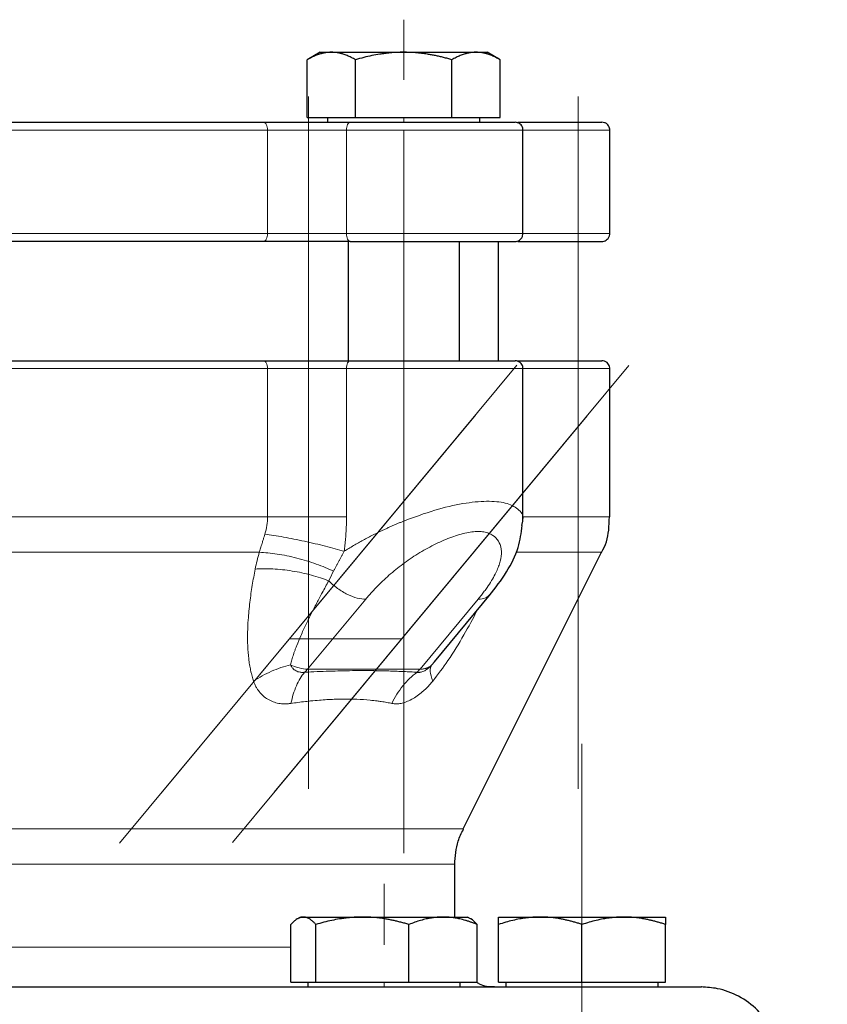
# Model space of a CAD drawing. Units: millimetres. Extents: x 0 to 420, y 0 to 297.
# Drawn here: x 87 to 94, y 264 to 272 of the extents above; entities that cross this region are included whole.
import ezdxf

# ---------------------------------------------------------------- set-up
doc = ezdxf.new("R2010")
doc.units = ezdxf.units.MM
doc.linetypes.add('CENTERX2', pattern=[20.32, 12.7, -2.54, 2.54, -2.54])
doc.styles.add('SLDTEXTSTYLE0', font='TXT', dxfattribs={"width": 0.605})
doc.dimstyles.new('SLDDIMSTYLE0', dxfattribs={"dimtxt": 3.5, "dimasz": 3.5, "dimexe": 0, "dimexo": 0.0625, "dimgap": 0.875, "dimtad": 1, "dimlfac": 15, "dimrnd": 1e-09, "dimzin": 12, "dimdsep": 46, "dimtxsty": 'SLDTEXTSTYLE0', "dimsah": 1, "dimcen": 0.09, "dimadec": 0, "dimazin": 3, "dimtfac": 1, "dimtdec": 3, "dimtofl": 0, "dimtmove": 0, "dimatfit": 3, "dimfxl": 0, "dimfrac": 2, "dimtolj": 1, "dimtzin": 12, "dimarcsym": 0})

# ---------------------------------------------------------------- blocks, each defined once
blk = doc.blocks.new('_D')
at = {"color": 7, "linetype": 'Continuous', "lineweight": 0}
for p, q in [((80.5988, 271.1671), (56.4675, 271.1671)), ((57.4675, 271.1671), (57.4675, 177.2338)), ((110.4288, 177.2338), (56.4675, 177.2338))]:
    blk.add_line(p, q, dxfattribs=at)
at = {"color": 7, "linetype": 'Continuous', "lineweight": 18}
for points in [[(57.4675, 271.1671), (56.929, 267.6671), (58.0059, 267.6671)], [(57.4675, 177.2338), (58.0059, 180.7338), (56.929, 180.7338)]]:
    blk.add_solid(points, dxfattribs=at)
at = {"color": 7, "linetype": 'Continuous', "lineweight": 18, "insert": (52.9557, 218.8532), "char_height": 3.5, "attachment_point": 1, "rotation": 90, "style": 'SLDTEXTSTYLE0'}
blk.add_mtext('1409', dxfattribs=at)

msp = doc.modelspace()

# ---------------------------------------------------------------- linework, layer by layer
at = {"color": 7, "linetype": 'CENTERX2', "lineweight": 18}
for p, q in [((90.0427, 271.58945), (90.0427, 272.09373)), ((90.0427, 271.58945), (90.0427, 272.09373)), ((90.0427, 271.58945), (90.0427, 272.09373)), ((90.0427, 271.58945), (90.0427, 272.09373)), ((90.0427, 271.58945), (90.0427, 272.09373)), ((90.0427, 271.58945), (90.0427, 272.09373)), ((90.0427, 271.58945), (90.0427, 272.09373)), ((90.0427, 271.58945), (90.0427, 272.09373)), ((90.0427, 271.59018), (90.0427, 272.09226)), ((90.0427, 271.59018), (90.0427, 272.09226)), ((90.0427, 271.59018), (90.0427, 272.09226)), ((90.0427, 271.59018), (90.0427, 272.09226)), ((89.24337, 271.44952), (89.24337, 266.60228)), ((91.50518, 271.44952), (91.50518, 266.60228)), ((90.0427, 271.27377), (90.0427, 271.23377)), ((90.0427, 271.27377), (90.0427, 271.23377)), ((89.24337, 270.30044), (89.24337, 271.1671)), ((89.24337, 271.1671), (89.24337, 270.30044)), ((90.0427, 270.30044), (90.0427, 271.1671)), ((90.0427, 270.30044), (90.0427, 271.1671)), ((91.50518, 271.1671), (91.50518, 270.30044)), ((91.50518, 270.30044), (91.50518, 271.1671)), ((90.0427, 265.10212), (90.0427, 270.67237)), ((90.0427, 265.10212), (90.0427, 270.67237)), ((89.24337, 265.64207), (89.24337, 270.48931)), ((91.50518, 265.64207), (91.50518, 270.48931)), ((90.0427, 270.23377), (90.0427, 269.23377)), ((90.0427, 270.23377), (90.0427, 269.23377)), ((90.99161, 269.19656), (88.00877, 265.60645)), ((91.93132, 269.19283), (88.95777, 265.6139)), ((87.66069, 265.18752), (90.64334, 268.77739)), ((88.6066, 265.19124), (91.57996, 268.76994)), ((90.02669, 266.90044), (89.08388, 266.90044)), ((89.08388, 266.90044), (90.02669, 266.90044)), ((91.53743, 266.02044), (91.53743, 261.98044)), ((91.53743, 265.13296), (91.53743, 260.27539)), ((89.8777, 264.33386), (89.8777, 264.84489)), ((89.8777, 264.33386), (89.8777, 264.84489)), ((89.8777, 264.33386), (89.8777, 264.84489)), ((89.8777, 264.33386), (89.8777, 264.84489)), ((89.8777, 264.33522), (89.8777, 264.84219)), ((89.8777, 264.33522), (89.8777, 264.84219)), ((89.8777, 264.33522), (89.8777, 264.84219)), ((89.8777, 264.33522), (89.8777, 264.84219)), ((89.8777, 264.33522), (89.8777, 264.84219)), ((89.8777, 264.33522), (89.8777, 264.84219)), ((89.8777, 264.33522), (89.8777, 264.84219)), ((89.8777, 264.33522), (89.8777, 264.84219)), ((91.53743, 264.33611), (91.53743, 264.84039)), ((91.53743, 264.33611), (91.53743, 264.84039)), ((91.53743, 264.33611), (91.53743, 264.84039)), ((91.53743, 264.33611), (91.53743, 264.84039)), ((91.53743, 264.33685), (91.53743, 264.83893)), ((91.53743, 264.33685), (91.53743, 264.83893)), ((89.8777, 264.02044), (89.8777, 263.98044)), ((89.8777, 264.02044), (89.8777, 263.98044))]:
    msp.add_line(p, q, dxfattribs=at)
at = {"color": 7, "linetype": 'Continuous', "lineweight": 25}
for p, q in [((89.3427, 271.82044), (89.2339, 271.75763)), ((89.3427, 271.82044), (89.43648, 271.82044)), ((89.43648, 271.82044), (90.0427, 271.82044)), ((90.0427, 271.82044), (90.64892, 271.82044)), ((90.64892, 271.82044), (90.7427, 271.82044)), ((90.85149, 271.75763), (90.7427, 271.82044)), ((89.23441, 271.27377), (89.23441, 271.75792)), ((89.63855, 271.27377), (89.63855, 271.75792)), ((90.44684, 271.27377), (90.44684, 271.75792)), ((90.85099, 271.27377), (90.85099, 271.75792)), ((89.23441, 271.27377), (89.63855, 271.27377)), ((89.40436, 271.27377), (89.40436, 271.23343)), ((89.63855, 271.27377), (90.44684, 271.27377)), ((90.44684, 271.27377), (90.85099, 271.27377)), ((90.68103, 271.23343), (90.68103, 271.27377)), ((91.0427, 270.30044), (91.0427, 271.16711)), ((91.77077, 270.30044), (91.77077, 271.16711)), ((89.57603, 270.23377), (89.57603, 269.23344)), ((90.50936, 269.23344), (90.50936, 270.23377)), ((90.83743, 269.23344), (90.83743, 270.23377)), ((91.0427, 267.88675), (91.0427, 269.1671)), ((91.77077, 267.92448), (91.77077, 269.1671)), ((91.03844, 267.88675), (91.03061, 267.85198)), ((90.54115, 265.30787), (91.70038, 267.62634)), ((90.30011, 266.70793), (90.77049, 267.27407)), ((90.27914, 266.68297), (90.29958, 266.70835)), ((90.47076, 264.5671), (90.47076, 265.00972)), ((89.17771, 264.5671), (89.15265, 264.55264)), ((89.17771, 264.5671), (89.20156, 264.5671)), ((89.20156, 264.5671), (89.69653, 264.5671)), ((89.69653, 264.5671), (90.37268, 264.5671)), ((90.37268, 264.5671), (90.5777, 264.5671)), ((90.60275, 264.55264), (90.5777, 264.5671)), ((90.83743, 264.5671), (91.18743, 264.5671)), ((91.18743, 264.5671), (91.88743, 264.5671)), ((91.88743, 264.5671), (92.23743, 264.5671)), ((89.09696, 264.02044), (89.09696, 264.50458)), ((89.30616, 264.02044), (89.30616, 264.50458)), ((90.08691, 264.02044), (90.08691, 264.50458)), ((90.65845, 264.02044), (90.65845, 264.50458)), ((90.83743, 264.02044), (90.83743, 264.50458)), ((91.53743, 264.02044), (91.53743, 264.50458)), ((92.23743, 264.02044), (92.23743, 264.50458)), ((89.09696, 264.02044), (89.30616, 264.02044)), ((89.23937, 264.02044), (89.23937, 263.98011)), ((89.30616, 264.02044), (90.08691, 264.02044)), ((90.08691, 264.02044), (90.65845, 264.02044)), ((90.51604, 263.98011), (90.51604, 264.02044)), ((90.83743, 264.02044), (91.53743, 264.02044)), ((90.8991, 264.02044), (90.8991, 263.98011)), ((91.53743, 264.02044), (92.23743, 264.02044)), ((92.17577, 263.98011), (92.17577, 264.02044))]:
    msp.add_line(p, q, dxfattribs=at)
at = {"color": 8, "linetype": 'Continuous', "lineweight": 18}
for p, q in [((82.84056, 271.16711), (88.90098, 271.16711)), ((88.90098, 271.16711), (88.90098, 270.30044)), ((88.90098, 271.16711), (89.5631, 271.16711)), ((89.5631, 271.16711), (91.0427, 271.16711)), ((89.5631, 270.30044), (89.5631, 271.16711)), ((91.0427, 271.16711), (91.77077, 271.16711)), ((82.84056, 270.30044), (88.90098, 270.30044)), ((88.90098, 270.30044), (89.5631, 270.30044)), ((89.5631, 270.30044), (91.0427, 270.30044)), ((91.0427, 270.30044), (91.77077, 270.30044)), ((82.84056, 269.1671), (88.90098, 269.1671)), ((88.90098, 269.1671), (88.90098, 267.92448)), ((88.90098, 269.1671), (89.5631, 269.1671)), ((89.5631, 267.92448), (89.5631, 269.1671)), ((89.5631, 269.1671), (91.0427, 269.1671)), ((91.0427, 269.1671), (91.77077, 269.1671)), ((82.84056, 267.92448), (88.90098, 267.92448)), ((91.0427, 267.92448), (91.77077, 267.92448)), ((82.90959, 267.62634), (88.83194, 267.62634)), ((90.99022, 267.62634), (91.70038, 267.62634)), ((89.72405, 267.23324), (89.2351, 266.64659)), ((90.17945, 266.64659), (90.66686, 267.23324)), ((89.2351, 266.64659), (89.23664, 266.64659)), ((89.23664, 266.64659), (90.17945, 266.64659)), ((81.20038, 265.30787), (90.54115, 265.30787)), ((90.47076, 265.00972), (81.27076, 265.00972)), ((86.67906, 264.31377), (89.09696, 264.31377))]:
    msp.add_line(p, q, dxfattribs=at)
at = {"color": 8, "linetype": 'Continuous', "lineweight": 18, "flags": 128}
for points in [[(88.86674, 271.23377), (88.87342, 271.23249), (88.87984, 271.2287), (88.88576, 271.22254), (88.89095, 271.21424), (88.89521, 271.20414), (88.89837, 271.19262), (88.90032, 271.18011), (88.90098, 271.16711)], [(89.5631, 271.16711), (89.56372, 271.18011), (89.56554, 271.19262), (89.56849, 271.20414), (89.57247, 271.21424), (89.57731, 271.22254), (89.58284, 271.2287), (89.58884, 271.23249), (89.59508, 271.23377)], [(88.90098, 270.30044), (88.90032, 270.28743), (88.89837, 270.27493), (88.89521, 270.2634), (88.89095, 270.2533), (88.88576, 270.24501), (88.87984, 270.23885), (88.87342, 270.23505), (88.86674, 270.23377)], [(89.59508, 270.23377), (89.58884, 270.23505), (89.58284, 270.23885), (89.57731, 270.24501), (89.57247, 270.2533), (89.56849, 270.2634), (89.56554, 270.27493), (89.56372, 270.28743), (89.5631, 270.30044)], [(88.86674, 269.23377), (88.87342, 269.23249), (88.87984, 269.22869), (88.88576, 269.22253), (88.89095, 269.21424), (88.89521, 269.20414), (88.89837, 269.19262), (88.90032, 269.18011), (88.90098, 269.1671)], [(89.5631, 269.1671), (89.56372, 269.18011), (89.56554, 269.19262), (89.56849, 269.20414), (89.57247, 269.21424), (89.57731, 269.22253), (89.58284, 269.22869), (89.58884, 269.23249), (89.59507, 269.23377)]]:
    msp.add_lwpolyline(points, dxfattribs=at)
at = {"color": 8, "linetype": 'Continuous', "lineweight": 18}
for centre, radius, start, end in [((89.0345, 266.81399), 0.26246, 312.511868, 320.370668), ((89.9769, 266.81438), 0.26302, 312.520344, 320.362193)]:
    msp.add_arc(centre, radius, start, end, dxfattribs=at)
at = {"color": 7, "linetype": 'Continuous', "lineweight": 25}
for points, knots in [([(89.43648, 271.82044), (89.43174, 271.82038), (89.42229, 271.82025), (89.40815, 271.81924), (89.39404, 271.81761), (89.37991, 271.81532), (89.36571, 271.81238), (89.35142, 271.80878), (89.33059, 271.80265), (89.30315, 271.7926), (89.26888, 271.77708), (89.24602, 271.76438), (89.23441, 271.75792)], [0, 0, 0, 0, 0.0693406, 0.1383187, 0.2071901, 0.2762074, 0.3456169, 0.4156572, 0.4865574, 0.6532667, 0.8237717, 1, 1, 1, 1]), ([(89.63855, 271.75792), (89.6327, 271.76123), (89.6211, 271.76781), (89.60374, 271.77679), (89.58659, 271.78498), (89.56959, 271.79234), (89.55269, 271.79889), (89.53311, 271.80553), (89.51094, 271.81175), (89.48611, 271.81675), (89.4613, 271.81987), (89.44476, 271.82025), (89.43648, 271.82044)], [0, 0, 0, 0, 0.0889856, 0.1763264, 0.262231, 0.3469298, 0.4306753, 0.5137409, 0.6371591, 0.7584774, 0.8789763, 1, 1, 1, 1]), ([(90.0427, 271.82044), (90.03321, 271.82038), (90.0143, 271.82025), (89.98598, 271.81924), (89.95773, 271.81761), (89.92947, 271.81532), (89.90111, 271.81238), (89.87256, 271.80878), (89.83093, 271.80265), (89.776, 271.7926), (89.70748, 271.77709), (89.66178, 271.76438), (89.63855, 271.75792)], [0, 0, 0, 0, 0.0693329, 0.1383039, 0.2071691, 0.2761808, 0.3455853, 0.4156213, 0.4865176, 0.6532432, 0.8237614, 1, 1, 1, 1]), ([(90.44684, 271.75792), (90.43513, 271.76123), (90.41193, 271.76781), (90.3772, 271.77679), (90.34288, 271.78498), (90.30887, 271.79235), (90.27509, 271.79889), (90.23595, 271.80553), (90.19154, 271.81175), (90.14183, 271.81675), (90.09228, 271.81987), (90.05925, 271.82025), (90.0427, 271.82044)], [0, 0, 0, 0, 0.0889878, 0.1763318, 0.2622406, 0.3469448, 0.4306967, 0.5137698, 0.6371848, 0.7584974, 0.8789878, 1, 1, 1, 1]), ([(90.64891, 271.82044), (90.64417, 271.82038), (90.6347, 271.82025), (90.62052, 271.81924), (90.60638, 271.81761), (90.59224, 271.81532), (90.57808, 271.81238), (90.56382, 271.80878), (90.54302, 271.80265), (90.51553, 271.7926), (90.48129, 271.77708), (90.45845, 271.76438), (90.44684, 271.75792)], [0, 0, 0, 0, 0.0693406, 0.1383187, 0.2071901, 0.2762074, 0.3456169, 0.4156572, 0.4865574, 0.6532667, 0.8237717, 1, 1, 1, 1]), ([(90.85099, 271.75792), (90.84513, 271.76123), (90.83353, 271.76781), (90.81615, 271.77679), (90.79899, 271.78498), (90.78199, 271.79234), (90.7651, 271.79889), (90.74555, 271.80553), (90.72331, 271.81175), (90.69843, 271.81675), (90.67368, 271.81987), (90.65718, 271.82025), (90.64891, 271.82044)], [0, 0, 0, 0, 0.0889856, 0.1763264, 0.262231, 0.3469298, 0.4306753, 0.5137409, 0.6371591, 0.7584774, 0.8789763, 1, 1, 1, 1]), ([(82.87479, 271.23377), (82.89215, 271.23377), (82.92685, 271.23377), (82.9793, 271.23377), (83.032, 271.23377), (83.085, 271.23377), (83.13828, 271.23377), (83.19185, 271.23377), (83.2457, 271.23377), (83.29984, 271.23377), (83.35427, 271.23377), (83.40898, 271.23377), (83.46398, 271.23377), (83.51926, 271.23377), (83.67651, 271.23377), (83.93988, 271.23377), (84.31542, 271.23377), (84.69802, 271.23377), (85.08596, 271.23377), (85.47747, 271.23377), (85.87075, 271.23377), (86.26405, 271.23377), (86.65555, 271.23377), (87.0435, 271.23377), (87.42609, 271.23377), (87.80164, 271.23377), (88.08114, 271.23377), (88.26975, 271.23377), (88.37175, 271.23377), (88.47276, 271.23377), (88.57279, 271.23377), (88.67182, 271.23377), (88.76994, 271.23377), (88.83446, 271.23377), (88.86674, 271.23377)], [0, 0, 0, 0, 0.0096277, 0.0192499, 0.0288674, 0.0384813, 0.0480928, 0.0577027, 0.0673122, 0.0769222, 0.0865339, 0.0961482, 0.1057663, 0.115389, 0.1250175, 0.1875121, 0.2500119, 0.3125063, 0.3750063, 0.4375006, 0.5000007, 0.562495, 0.6249951, 0.6874893, 0.7499895, 0.8124837, 0.8749838, 0.8928592, 0.9107182, 0.9285674, 0.9464136, 0.9642633, 0.9821232, 1, 1, 1, 1]), ([(88.86674, 271.23377), (88.87285, 271.23377), (88.88505, 271.23377), (88.90371, 271.23377), (88.92259, 271.23377), (88.94173, 271.23377), (88.96111, 271.23377), (88.98073, 271.23377), (89.0006, 271.23377), (89.02072, 271.23377), (89.06464, 271.23377), (89.13381, 271.23377), (89.22896, 271.23377), (89.32436, 271.23377), (89.39964, 271.23377), (89.45481, 271.23377), (89.49102, 271.23377), (89.52649, 271.23377), (89.56131, 271.23377), (89.5838, 271.23377), (89.59507, 271.23377)], [0, 0, 0, 0, 0.0278914, 0.0557027, 0.0834569, 0.1111773, 0.1388872, 0.16661, 0.194369, 0.2221874, 0.2500884, 0.3750247, 0.5000095, 0.6249458, 0.7499306, 0.8000727, 0.8500148, 0.8998926, 0.9498425, 1, 1, 1, 1]), ([(89.59508, 271.23377), (89.64006, 271.23377), (89.73003, 271.23377), (89.87613, 271.23377), (90.0257, 271.23377), (90.17592, 271.23377), (90.32266, 271.23377), (90.46219, 271.23377), (90.59091, 271.23377), (90.70551, 271.23377), (90.803, 271.23377), (90.88102, 271.23377), (90.93698, 271.23377), (90.97162, 271.23377), (90.97445, 271.23377), (90.97587, 271.23377)], [0, 0, 0, 0, 0.0769234, 0.1538457, 0.2307691, 0.3076915, 0.3846143, 0.4615384, 0.5384621, 0.6153853, 0.6923082, 0.7692306, 0.8461536, 0.9230769, 1, 1, 1, 1]), ([(91.04266, 271.16501), (91.04235, 271.17126), (91.04169, 271.18427), (91.03345, 271.20293), (91.01912, 271.21959), (90.99911, 271.2315), (90.98352, 271.23303), (90.97603, 271.23377)], [0, 0, 0, 0, 0.1754605, 0.3652688, 0.5619909, 0.7895738, 1, 1, 1, 1]), ([(90.99921, 271.23377), (91.04206, 271.23377), (91.16989, 271.23377), (91.33702, 271.23377), (91.50133, 271.23377), (91.61717, 271.23377), (91.69052, 271.23377), (91.69957, 271.23377), (91.7041, 271.23377)], [0, 0, 0, 0, 0.09162667, 0.27335368, 0.4549961, 0.63662793, 0.81835732, 1, 1, 1, 1]), ([(91.77073, 271.16501), (91.77042, 271.17126), (91.76976, 271.18427), (91.76152, 271.20293), (91.74719, 271.21959), (91.72718, 271.2315), (91.71159, 271.23303), (91.7041, 271.23377)], [0, 0, 0, 0, 0.1754605, 0.3652688, 0.5619909, 0.7895738, 1, 1, 1, 1]), ([(90.97603, 270.23377), (90.98234, 270.23429), (90.99544, 270.23538), (91.01392, 270.24433), (91.03004, 270.25928), (91.04115, 270.27959), (91.04217, 270.2951), (91.04266, 270.30253)], [0, 0, 0, 0, 0.1774012, 0.3684996, 0.5654222, 0.7918404, 1, 1, 1, 1]), ([(91.7041, 270.23377), (91.71041, 270.23429), (91.72351, 270.23538), (91.74199, 270.24433), (91.75811, 270.25928), (91.76922, 270.27959), (91.77024, 270.2951), (91.77073, 270.30253)], [0, 0, 0, 0, 0.1774012, 0.3684996, 0.5654222, 0.7918404, 1, 1, 1, 1]), ([(88.86674, 270.23377), (87.9614, 270.23377), (86.9259, 270.23377), (84.81563, 270.23377), (83.78014, 270.23377), (82.87479, 270.23377)], [0, 0, 0, 0, 0.5, 0.5, 1, 1, 1, 1]), ([(89.59508, 270.23377), (89.64006, 270.23377), (89.73003, 270.23377), (89.87613, 270.23377), (90.0257, 270.23377), (90.17592, 270.23377), (90.32266, 270.23377), (90.46219, 270.23377), (90.59091, 270.23377), (90.70552, 270.23377), (90.803, 270.23377), (90.88104, 270.23377), (90.93689, 270.23377), (90.97063, 270.23377), (90.97348, 270.23377), (90.97483, 270.23377)], [0, 0, 0, 0, 0.0775945, 0.1551879, 0.2327825, 0.310376, 0.3879699, 0.4655652, 0.5431599, 0.6207543, 0.6983483, 0.7759418, 0.8535359, 0.9311304, 1, 1, 1, 1]), ([(90.99921, 270.23377), (91.04206, 270.23377), (91.1699, 270.23377), (91.33702, 270.23377), (91.50134, 270.23377), (91.61717, 270.23377), (91.69052, 270.23377), (91.69957, 270.23377), (91.7041, 270.23377)], [0, 0, 0, 0, 0.0916321, 0.2733642, 0.4549963, 0.6366388, 0.8183678, 1, 1, 1, 1]), ([(82.87479, 269.23377), (82.89215, 269.23377), (82.92685, 269.23377), (82.9793, 269.23377), (83.032, 269.23377), (83.085, 269.23377), (83.13828, 269.23377), (83.19185, 269.23377), (83.2457, 269.23377), (83.29984, 269.23377), (83.35427, 269.23377), (83.40898, 269.23377), (83.46398, 269.23377), (83.51926, 269.23377), (83.67651, 269.23377), (83.93988, 269.23377), (84.31542, 269.23377), (84.69802, 269.23377), (85.08596, 269.23377), (85.47747, 269.23377), (85.87075, 269.23377), (86.26405, 269.23377), (86.65555, 269.23377), (87.0435, 269.23377), (87.42609, 269.23377), (87.80164, 269.23377), (88.08114, 269.23377), (88.26975, 269.23377), (88.37175, 269.23377), (88.47276, 269.23377), (88.57279, 269.23377), (88.67182, 269.23377), (88.76994, 269.23377), (88.83446, 269.23377), (88.86674, 269.23377)], [0, 0, 0, 0, 0.0096277, 0.0192498, 0.0288673, 0.0384812, 0.0480926, 0.0577026, 0.067312, 0.0769221, 0.0865338, 0.0961481, 0.1057662, 0.115389, 0.1250175, 0.1875119, 0.2500119, 0.3125063, 0.3750063, 0.4375006, 0.5000007, 0.562495, 0.6249951, 0.6874895, 0.7499895, 0.8124839, 0.8749838, 0.8928592, 0.9107182, 0.9285674, 0.9464136, 0.9642633, 0.9821232, 1, 1, 1, 1]), ([(88.86674, 269.23377), (88.87285, 269.23377), (88.88505, 269.23377), (88.90371, 269.23377), (88.92259, 269.23377), (88.94173, 269.23377), (88.96111, 269.23377), (88.98073, 269.23377), (89.0006, 269.23377), (89.02072, 269.23377), (89.06464, 269.23377), (89.13381, 269.23377), (89.22896, 269.23377), (89.32436, 269.23377), (89.39964, 269.23377), (89.45481, 269.23377), (89.49102, 269.23377), (89.52649, 269.23377), (89.56131, 269.23377), (89.5838, 269.23377), (89.59507, 269.23377)], [0, 0, 0, 0, 0.0278914, 0.0557027, 0.0834569, 0.1111773, 0.1388872, 0.16661, 0.194369, 0.2221874, 0.2500884, 0.3750247, 0.5000095, 0.6249458, 0.7499306, 0.8000727, 0.8500148, 0.8998926, 0.9498425, 1, 1, 1, 1]), ([(89.59508, 269.23377), (89.64006, 269.23377), (89.73003, 269.23377), (89.87613, 269.23377), (90.0257, 269.23377), (90.17592, 269.23377), (90.32266, 269.23377), (90.46219, 269.23377), (90.59091, 269.23377), (90.70551, 269.23377), (90.803, 269.23377), (90.88102, 269.23377), (90.93698, 269.23377), (90.97162, 269.23377), (90.97445, 269.23377), (90.97587, 269.23377)], [0, 0, 0, 0, 0.07692338, 0.15384576, 0.2307693, 0.30769181, 0.38461467, 0.46153898, 0.53846083, 0.6153842, 0.69230701, 0.76923057, 0.84615361, 0.92307683, 1, 1, 1, 1]), ([(91.04266, 269.16501), (91.04235, 269.17126), (91.04169, 269.18427), (91.03345, 269.20293), (91.01912, 269.2196), (90.99911, 269.23149), (90.98352, 269.23303), (90.97603, 269.23377)], [0, 0, 0, 0, 0.1753914, 0.3652743, 0.5620023, 0.7895549, 1, 1, 1, 1]), ([(90.99921, 269.23377), (91.04206, 269.23377), (91.16989, 269.23377), (91.33702, 269.23377), (91.50133, 269.23377), (91.61717, 269.23377), (91.69052, 269.23377), (91.69957, 269.23377), (91.7041, 269.23377)], [0, 0, 0, 0, 0.0916274, 0.273354, 0.4549965, 0.6366282, 0.8183577, 1, 1, 1, 1]), ([(91.77073, 269.16501), (91.77042, 269.17126), (91.76976, 269.18427), (91.76153, 269.20293), (91.7472, 269.2196), (91.72718, 269.23149), (91.71159, 269.23303), (91.7041, 269.23377)], [0, 0, 0, 0, 0.1753914, 0.3652743, 0.5620023, 0.7895549, 1, 1, 1, 1]), ([(91.69803, 267.62257), (91.69858, 267.62335), (91.73707, 267.6782), (91.76387, 267.7847), (91.76624, 267.88732), (91.76709, 267.92419)], [0, 0, 0, 0, 0.0091327, 0.643977, 1, 1, 1, 1]), ([(90.76037, 267.26199), (90.8111, 267.3276), (90.91136, 267.45726), (91.01014, 267.65835), (91.02807, 267.78958), (91.03645, 267.85096)], [0, 0, 0, 0, 0.35279552, 0.69731014, 1, 1, 1, 1]), ([(90.47093, 265.00922), (90.47514, 265.07575), (90.48166, 265.17886), (90.52708, 265.2708), (90.54318, 265.30342)], [0, 0, 0, 0, 0.6452835, 1, 1, 1, 1]), ([(89.20156, 264.5671), (89.1991, 264.56704), (89.19421, 264.56692), (89.18691, 264.5659), (89.17962, 264.56428), (89.1723, 264.56199), (89.16495, 264.55905), (89.15754, 264.55545), (89.14674, 264.54932), (89.13256, 264.53927), (89.11481, 264.52375), (89.10297, 264.51104), (89.09696, 264.50458)], [0, 0, 0, 0, 0.0693406, 0.1383187, 0.2071901, 0.2762074, 0.3456169, 0.4156572, 0.4865574, 0.6532667, 0.8237717, 1, 1, 1, 1]), ([(89.30616, 264.50458), (89.30313, 264.5079), (89.29712, 264.51448), (89.28815, 264.52345), (89.27927, 264.53165), (89.27047, 264.53901), (89.26172, 264.54555), (89.25158, 264.5522), (89.24012, 264.55842), (89.22728, 264.56341), (89.21442, 264.56653), (89.20585, 264.56691), (89.20156, 264.5671)], [0, 0, 0, 0, 0.0889856, 0.1763264, 0.262231, 0.3469298, 0.4306753, 0.5137409, 0.6371591, 0.7584774, 0.8789763, 1, 1, 1, 1]), ([(89.69653, 264.5671), (89.68737, 264.56704), (89.6691, 264.56692), (89.64175, 264.5659), (89.61447, 264.56428), (89.58718, 264.56199), (89.55978, 264.55905), (89.5322, 264.55545), (89.49198, 264.54932), (89.43893, 264.53927), (89.37274, 264.52375), (89.32859, 264.51104), (89.30616, 264.50458)], [0, 0, 0, 0, 0.0693329, 0.1383039, 0.2071691, 0.2761808, 0.3455853, 0.4156213, 0.4865176, 0.6532432, 0.8237614, 1, 1, 1, 1]), ([(90.08691, 264.50458), (90.07559, 264.5079), (90.05318, 264.51448), (90.01964, 264.52345), (89.98649, 264.53165), (89.95364, 264.53901), (89.92101, 264.54555), (89.8832, 264.5522), (89.84031, 264.55842), (89.7923, 264.56341), (89.74444, 264.56653), (89.71252, 264.56691), (89.69653, 264.5671)], [0, 0, 0, 0, 0.0889878, 0.1763318, 0.2622406, 0.3469448, 0.4306967, 0.5137698, 0.6371848, 0.7584974, 0.8789878, 1, 1, 1, 1]), ([(90.37268, 264.5671), (90.36597, 264.56704), (90.35259, 264.56692), (90.33254, 264.5659), (90.31255, 264.56428), (90.29257, 264.56199), (90.27252, 264.55905), (90.25235, 264.55545), (90.22293, 264.54932), (90.18407, 264.53927), (90.13563, 264.52375), (90.10332, 264.51104), (90.08691, 264.50458)], [0, 0, 0, 0, 0.0693406, 0.1383187, 0.2071901, 0.2762074, 0.3456169, 0.4156572, 0.4865574, 0.6532667, 0.8237717, 1, 1, 1, 1]), ([(90.65845, 264.50458), (90.65017, 264.5079), (90.63376, 264.51448), (90.6092, 264.52345), (90.58493, 264.53165), (90.56088, 264.53901), (90.53701, 264.54555), (90.50934, 264.5522), (90.47791, 264.55842), (90.44273, 264.56341), (90.40772, 264.56653), (90.38438, 264.56691), (90.37268, 264.5671)], [0, 0, 0, 0, 0.0889856, 0.1763264, 0.262231, 0.3469298, 0.4306753, 0.5137409, 0.6371591, 0.7584774, 0.8789763, 1, 1, 1, 1]), ([(90.65845, 264.50458), (90.64091, 264.52479), (90.62244, 264.54606), (90.60336, 264.55175), (90.6024, 264.55203)], [0, 0, 0, 0, 0.94963245, 1, 1, 1, 1]), ([(91.18743, 264.5671), (91.17922, 264.56704), (91.16284, 264.56692), (91.13832, 264.5659), (91.11387, 264.56428), (91.08939, 264.56199), (91.06482, 264.55905), (91.04009, 264.55545), (91.00403, 264.54932), (90.95647, 264.53927), (90.89713, 264.52375), (90.85755, 264.51104), (90.83743, 264.50458)], [0, 0, 0, 0, 0.0693406, 0.1383187, 0.2071901, 0.2762074, 0.3456169, 0.4156572, 0.4865574, 0.6532667, 0.8237717, 1, 1, 1, 1]), ([(90.83743, 264.50458), (90.83743, 264.5079), (90.83744, 264.51448), (90.83745, 264.52345), (90.83746, 264.53165), (90.83745, 264.53901), (90.83745, 264.54555), (90.83743, 264.5522), (90.83747, 264.55842), (90.8375, 264.56341), (90.83746, 264.56653), (90.83744, 264.56691), (90.83743, 264.5671)], [0, 0, 0, 0, 0.0889856, 0.1763264, 0.262231, 0.3469298, 0.4306753, 0.5137409, 0.6371591, 0.7584774, 0.8789763, 1, 1, 1, 1]), ([(91.53743, 264.50458), (91.52729, 264.5079), (91.5072, 264.51448), (91.47713, 264.52345), (91.44741, 264.53165), (91.41796, 264.53901), (91.38871, 264.54555), (91.35481, 264.5522), (91.31636, 264.55842), (91.27332, 264.56341), (91.23039, 264.56653), (91.20177, 264.56691), (91.18743, 264.5671)], [0, 0, 0, 0, 0.0889856, 0.1763264, 0.262231, 0.3469298, 0.4306753, 0.5137409, 0.6371591, 0.7584774, 0.8789763, 1, 1, 1, 1]), ([(91.88743, 264.5671), (91.87922, 264.56704), (91.86283, 264.56692), (91.83829, 264.5659), (91.81382, 264.56428), (91.78935, 264.56199), (91.76479, 264.55905), (91.74008, 264.55545), (91.70404, 264.54932), (91.65645, 264.53927), (91.59712, 264.52375), (91.55754, 264.51104), (91.53743, 264.50458)], [0, 0, 0, 0, 0.0693329, 0.1383039, 0.2071691, 0.2761808, 0.3455853, 0.4156213, 0.4865176, 0.6532432, 0.8237614, 1, 1, 1, 1]), ([(92.23743, 264.50458), (92.22729, 264.5079), (92.20719, 264.51448), (92.17711, 264.52345), (92.14739, 264.53165), (92.11794, 264.53901), (92.08869, 264.54555), (92.0548, 264.5522), (92.01632, 264.55842), (91.97325, 264.56341), (91.93036, 264.56653), (91.90176, 264.56691), (91.88743, 264.5671)], [0, 0, 0, 0, 0.0889878, 0.17633179, 0.26224063, 0.34694483, 0.4306967, 0.51376975, 0.63718477, 0.75849739, 0.87898777, 1, 1, 1, 1]), ([(92.23743, 264.5671), (92.23743, 264.56704), (92.23742, 264.56692), (92.23739, 264.5659), (92.23738, 264.56428), (92.23738, 264.56199), (92.23739, 264.55905), (92.23741, 264.55545), (92.23743, 264.54932), (92.2374, 264.53927), (92.23742, 264.52375), (92.23743, 264.51104), (92.23743, 264.50458)], [0, 0, 0, 0, 0.0693406, 0.1383187, 0.2071901, 0.2762074, 0.3456169, 0.4156572, 0.4865574, 0.6532667, 0.8237717, 1, 1, 1, 1]), ([(85.87076, 263.98044), (86.08795, 263.98044), (86.52233, 263.98044), (87.16768, 263.98044), (87.80066, 263.98044), (88.41521, 263.98044), (89.00547, 263.98044), (89.56582, 263.98044), (90.0909, 263.98044), (90.5757, 263.98044), (91.01559, 263.98044), (91.40638, 263.98044), (91.74431, 263.98044), (92.0263, 263.98044), (92.24905, 263.98044), (92.41277, 263.98044), (92.50712, 263.98044), (92.54641, 263.98044), (92.53601, 263.98044), (92.53531, 263.98044)], [0, 0, 0, 0, 0.0622205, 0.1244409, 0.1866617, 0.2488818, 0.3111023, 0.3733229, 0.4355433, 0.4977636, 0.5599843, 0.6222047, 0.6844251, 0.7466455, 0.808866, 0.8710864, 0.9333069, 0.9955273, 1, 1, 1, 1]), ([(90.8041, 263.98044), (90.80275, 263.98045), (90.76038, 263.98065), (90.70324, 263.98594), (90.66077, 264.01644), (90.6518, 264.02288)], [0, 0, 0, 0, 0.0252548, 0.7941835, 1, 1, 1, 1]), ([(93.20022, 263.31411), (93.19901, 263.35966), (93.19613, 263.46835), (93.13188, 263.63383), (93.01606, 263.79228), (92.8575, 263.90868), (92.69167, 263.97106), (92.58308, 263.97767), (92.53743, 263.98044)], [0, 0, 0, 0, 0.1304046, 0.3111048, 0.4996745, 0.688245, 0.8689429, 1, 1, 1, 1])]:
    msp.add_open_spline(points, degree=3, knots=knots, dxfattribs=at)
msp.add_open_spline([(89.59507, 270.23377), (89.36696, 270.23377), (89.08979, 270.23377), (88.86674, 270.23377)], degree=3, dxfattribs=at)
at = {"color": 8, "linetype": 'Continuous', "lineweight": 18}
for points, knots in [([(90.0427, 267.88827), (90.13045, 267.92086), (90.2995, 267.98363), (90.54082, 268.03957), (90.74472, 268.06015), (90.90572, 268.04492), (91.00723, 267.99122), (91.05081, 267.93488), (91.03982, 267.89212), (91.03844, 267.88675)], [0, 0, 0, 0, 0.1736446, 0.3345374, 0.4894995, 0.644033, 0.8041522, 0.9754039, 1, 1, 1, 1]), ([(89.5631, 267.92449), (89.51242, 267.92449), (89.45813, 267.92449), (89.34594, 267.92449), (89.28806, 267.92449), (89.17257, 267.92449), (89.11498, 267.92449), (89.00396, 267.92449), (88.95053, 267.92449), (88.90098, 267.92449)], [0, 0, 0, 0, 0.25, 0.25, 0.5, 0.5, 0.75, 0.75, 1, 1, 1, 1]), ([(89.54392, 267.63476), (89.54545, 267.64683), (89.54851, 267.67093), (89.55238, 267.70717), (89.55569, 267.7434), (89.55839, 267.77962), (89.5605, 267.81584), (89.562, 267.85206), (89.56293, 267.88827), (89.56305, 267.91241), (89.5631, 267.92448)], [0, 0, 0, 0, 0.1258321, 0.2513378, 0.3765611, 0.5015462, 0.6263378, 0.7509807, 0.8755197, 1, 1, 1, 1]), ([(90.0427, 267.88827), (90.0341, 267.88477), (90.01687, 267.87773), (89.99107, 267.86692), (89.96528, 267.85588), (89.93949, 267.84461), (89.91375, 267.83309), (89.88805, 267.82134), (89.86242, 267.80935), (89.83688, 267.79713), (89.81144, 267.78466), (89.78052, 267.76915), (89.74428, 267.75043), (89.70299, 267.72836), (89.66218, 267.70576), (89.62198, 267.68262), (89.58237, 267.65897), (89.55677, 267.64285), (89.54392, 267.63476)], [0, 0, 0, 0, 0.04796227, 0.09613824, 0.14453049, 0.19314157, 0.24197399, 0.29103023, 0.34031273, 0.38982391, 0.43956615, 0.48954179, 0.57295321, 0.65702302, 0.74175699, 0.82716082, 0.91324002, 1, 1, 1, 1]), ([(88.83191, 267.62636), (88.83361, 267.63173), (88.83719, 267.64304), (88.84281, 267.66116), (88.84898, 267.68126), (88.85612, 267.70486), (88.86378, 267.73037), (88.8715, 267.75601), (88.87638, 267.7721), (88.87866, 267.7796)], [0, 0, 0, 0, 0.1092441, 0.230141, 0.3628303, 0.5074758, 0.6924416, 0.8567207, 1, 1, 1, 1]), ([(89.54392, 267.63476), (89.49625, 267.64879), (89.44318, 267.66334), (89.33048, 267.69196), (89.2709, 267.70601), (89.15166, 267.73198), (89.09208, 267.74387), (88.97938, 267.76433), (88.92632, 267.77289), (88.87866, 267.7796)], [0, 0, 0, 0, 0.25, 0.25, 0.5, 0.5, 0.75, 0.75, 1, 1, 1, 1]), ([(90.66686, 267.23324), (90.67143, 267.23877), (90.68053, 267.24982), (90.69368, 267.26633), (90.7064, 267.28275), (90.71866, 267.29906), (90.73047, 267.31527), (90.75158, 267.34524), (90.77961, 267.38838), (90.80866, 267.44057), (90.83046, 267.48764), (90.85183, 267.54571), (90.86592, 267.61723), (90.85593, 267.69113), (90.82054, 267.74968), (90.77068, 267.7831), (90.71657, 267.79793), (90.66858, 267.80187), (90.61499, 267.79816), (90.53688, 267.7839), (90.42876, 267.75001), (90.29417, 267.69027), (90.16009, 267.61534), (90.05452, 267.54308), (89.97548, 267.4815), (89.91895, 267.43369), (89.8651, 267.38443), (89.82024, 267.34004), (89.78309, 267.3008), (89.75262, 267.26707), (89.73358, 267.24452), (89.72405, 267.23324)], [0, 0, 0, 0, 0.0105583, 0.0210575, 0.031502, 0.0418963, 0.0522452, 0.0625533, 0.0994142, 0.1355337, 0.165042, 0.1940482, 0.255727, 0.3218255, 0.3809143, 0.4391492, 0.4701859, 0.500011, 0.5286568, 0.5583727, 0.6186058, 0.6809414, 0.7442802, 0.8075792, 0.8390531, 0.8713034, 0.9032562, 0.9355635, 0.9570141, 0.9784798, 1, 1, 1, 1]), ([(89.45506, 267.46783), (89.41036, 267.48898), (89.36102, 267.50949), (89.25654, 267.54694), (89.20144, 267.56386), (89.09067, 267.59213), (89.03506, 267.60347), (88.92876, 267.61968), (88.87811, 267.62454), (88.83191, 267.62636)], [0, 0, 0, 0, 0.25, 0.25, 0.5, 0.5, 0.75, 0.75, 1, 1, 1, 1]), ([(89.45505, 267.46782), (89.45884, 267.47475), (89.46637, 267.48854), (89.47767, 267.50943), (89.4889, 267.53031), (89.50005, 267.55121), (89.51112, 267.5721), (89.52211, 267.59299), (89.53303, 267.61383), (89.54029, 267.62781), (89.54391, 267.63476)], [0, 0, 0, 0, 0.1297577, 0.258117, 0.3851014, 0.5107316, 0.6350247, 0.7579945, 0.8796508, 1, 1, 1, 1]), ([(88.78307, 266.54639), (88.78111, 266.55273), (88.77699, 266.56606), (88.77107, 266.58735), (88.76514, 266.61089), (88.75963, 266.63532), (88.75473, 266.65995), (88.74894, 266.69245), (88.74042, 266.75217), (88.73339, 266.84245), (88.73304, 266.95145), (88.73904, 267.0737), (88.74948, 267.1819), (88.76215, 267.27902), (88.77289, 267.34943), (88.78469, 267.41825), (88.79361, 267.46363), (88.79801, 267.48603)], [0, 0, 0, 0, 0.0228828, 0.0480935, 0.0756298, 0.1054845, 0.1327512, 0.1599135, 0.2156223, 0.3320405, 0.4532299, 0.5612909, 0.7147651, 0.7887392, 0.8609295, 0.9313441, 1, 1, 1, 1]), ([(89.41455, 267.38734), (89.36958, 267.40487), (89.32033, 267.4211), (89.21663, 267.44906), (89.16222, 267.46076), (89.05309, 267.47828), (88.99841, 267.48408), (88.89375, 267.4895), (88.84379, 267.48912), (88.79802, 267.48603)], [0, 0, 0, 0, 0.25, 0.25, 0.5, 0.5, 0.75, 0.75, 1, 1, 1, 1]), ([(89.09308, 266.683), (89.09485, 266.68991), (89.09846, 266.70394), (89.10461, 266.72547), (89.11141, 266.74776), (89.11891, 266.77081), (89.12711, 266.7946), (89.13602, 266.81911), (89.15286, 266.86328), (89.18077, 266.93021), (89.22073, 267.01716), (89.26593, 267.1089), (89.31208, 267.19819), (89.36232, 267.29228), (89.39624, 267.35401), (89.41455, 267.38734)], [0, 0, 0, 0, 0.0297159, 0.06038937, 0.09202994, 0.12464629, 0.15824631, 0.19283725, 0.22842575, 0.34508841, 0.47603173, 0.59748497, 0.73598258, 0.85744598, 1, 1, 1, 1]), ([(89.72405, 267.23324), (89.70316, 267.23324), (89.67937, 267.23628), (89.62778, 267.24965), (89.59999, 267.26), (89.54377, 267.28755), (89.5154, 267.30472), (89.46185, 267.34355), (89.43673, 267.36515), (89.41456, 267.38735)], [0, 0, 0, 0, 0.25, 0.25, 0.5, 0.5, 0.75, 0.75, 1, 1, 1, 1]), ([(90.66686, 267.23324), (90.68884, 267.23508), (90.73211, 267.23869), (90.75756, 267.26253), (90.77009, 267.27426)], [0, 0, 0, 0, 0.5080006, 1, 1, 1, 1]), ([(90.28639, 266.54629), (90.3297, 266.60281), (90.42336, 266.72502), (90.54666, 266.92782), (90.62298, 267.0715), (90.65985, 267.1409)], [0, 0, 0, 0, 0.30784685, 0.66566389, 1, 1, 1, 1]), ([(89.09308, 266.68298), (89.04085, 266.66951), (88.98715, 266.65115), (88.882, 266.60513), (88.8306, 266.57747), (88.78307, 266.54639)], [0, 0, 0, 0, 0.5, 0.5, 1, 1, 1, 1]), ([(89.21185, 266.62052), (89.20927, 266.62021), (89.20409, 266.6196), (89.19643, 266.61925), (89.18884, 266.61931), (89.18134, 266.61983), (89.17032, 266.62127), (89.15618, 266.6247), (89.13978, 266.63164), (89.12493, 266.64108), (89.11332, 266.65159), (89.10459, 266.66219), (89.0981, 266.67211), (89.09474, 266.67939), (89.09308, 266.683)], [0, 0, 0, 0, 0.0501671, 0.1004446, 0.1508943, 0.2015774, 0.2525542, 0.3785214, 0.5044755, 0.6300536, 0.7539445, 0.8372281, 0.9191332, 1, 1, 1, 1]), ([(89.23509, 266.6466), (89.21396, 266.64675), (89.19101, 266.64995), (89.1431, 266.66223), (89.11815, 266.67131), (89.09309, 266.68301)], [0, 0, 0, 0, 0.5, 0.5, 1, 1, 1, 1]), ([(90.17945, 266.64659), (90.18289, 266.64664), (90.18978, 266.64673), (90.19974, 266.6475), (90.20941, 266.64874), (90.21875, 266.65049), (90.22774, 266.65275), (90.23637, 266.65552), (90.24461, 266.6588), (90.25244, 266.6626), (90.25985, 266.66691), (90.26679, 266.67175), (90.27331, 266.67707), (90.27721, 266.68102), (90.27917, 266.683)], [0, 0, 0, 0, 0.0814491, 0.1631551, 0.2451444, 0.3274433, 0.4100779, 0.4930738, 0.5764562, 0.6602496, 0.7444779, 0.8291644, 0.9143314, 1, 1, 1, 1]), ([(90.27914, 266.68297), (90.2768, 266.68035), (90.27211, 266.67512), (90.26486, 266.66777), (90.25746, 266.66081), (90.24991, 266.65429), (90.24221, 266.64822), (90.23183, 266.6408), (90.21878, 266.63295), (90.20323, 266.62572), (90.1932, 266.62297), (90.18817, 266.6216)], [0, 0, 0, 0, 0.0812741, 0.1628884, 0.2450097, 0.3278026, 0.4114281, 0.4960427, 0.6643648, 0.8319589, 1, 1, 1, 1]), ([(90.27914, 266.68297), (90.26916, 266.66911), (90.26451, 266.65026), (90.26695, 266.60396), (90.27403, 266.57652), (90.28639, 266.54629)], [0, 0, 0, 0, 0.5, 0.5, 1, 1, 1, 1]), ([(89.21185, 266.62052), (89.18579, 266.58902), (89.16234, 266.55019), (89.12352, 266.46135), (89.10818, 266.4114), (89.0975, 266.35882)], [0, 0, 0, 0, 0.5, 0.5, 1, 1, 1, 1]), ([(90.15466, 266.62052), (90.13643, 266.62155), (90.1, 266.62362), (90.04477, 266.62631), (89.98919, 266.62866), (89.93323, 266.63062), (89.87689, 266.63218), (89.82019, 266.63332), (89.76313, 266.63404), (89.69397, 266.6344), (89.61182, 266.63397), (89.5157, 266.63228), (89.41695, 266.62943), (89.31563, 266.62555), (89.24662, 266.6222), (89.21185, 266.62052)], [0, 0, 0, 0, 0.06166, 0.1232302, 0.1847153, 0.2461199, 0.3074489, 0.3687067, 0.4298983, 0.4910283, 0.5896403, 0.6898225, 0.7915964, 0.8949824, 1, 1, 1, 1]), ([(90.15466, 266.62052), (90.11182, 266.58902), (90.07127, 266.55018), (89.9995, 266.46135), (89.96833, 266.4114), (89.94325, 266.35882)], [0, 0, 0, 0, 0.5, 0.5, 1, 1, 1, 1]), ([(90.18817, 266.6216), (90.18583, 266.62111), (90.18114, 266.62015), (90.17427, 266.6194), (90.16755, 266.61918), (90.16098, 266.61949), (90.15677, 266.62018), (90.15466, 266.62052)], [0, 0, 0, 0, 0.1999186, 0.3995886, 0.5993002, 0.7993421, 1, 1, 1, 1]), ([(89.0975, 266.35882), (89.09245, 266.35816), (89.08318, 266.35695), (89.07064, 266.35589), (89.06062, 266.35533), (89.05311, 266.35509), (89.04807, 266.35502), (89.03679, 266.35501), (89.01919, 266.35586), (88.98639, 266.36025), (88.94708, 266.37125), (88.88883, 266.39967), (88.84579, 266.43663), (88.81684, 266.47651), (88.80308, 266.49956), (88.79164, 266.52342), (88.78554, 266.53987), (88.78316, 266.5463)], [0, 0, 0, 0, 0.0354329, 0.0650115, 0.0887477, 0.1066461, 0.1187071, 0.1249296, 0.1877892, 0.2469205, 0.370282, 0.4968645, 0.7482606, 0.8043366, 0.8724576, 0.950162, 1, 1, 1, 1]), ([(90.28639, 266.54629), (90.2844, 266.5439), (90.27783, 266.53599), (90.2639, 266.51986), (90.24437, 266.49865), (90.22254, 266.47689), (90.19335, 266.4503), (90.15596, 266.42107), (90.10991, 266.39237), (90.07151, 266.37419), (90.04192, 266.36388), (90.0208, 266.35851), (90.00055, 266.35532), (89.98165, 266.35434), (89.96239, 266.35523), (89.95015, 266.35753), (89.94324, 266.35882)], [0, 0, 0, 0, 0.0183165, 0.0606152, 0.1267249, 0.1922025, 0.2507805, 0.3767701, 0.5061462, 0.6347057, 0.6985307, 0.7583141, 0.8180272, 0.8784133, 0.9314167, 1, 1, 1, 1]), ([(89.94325, 266.35882), (89.93677, 266.36017), (89.92333, 266.36298), (89.90206, 266.36701), (89.87903, 266.37104), (89.85205, 266.37533), (89.81283, 266.38078), (89.74633, 266.38826), (89.65897, 266.39417), (89.55823, 266.39603), (89.45366, 266.39416), (89.35452, 266.38826), (89.27295, 266.38081), (89.21232, 266.37424), (89.15748, 266.36746), (89.1166, 266.36157), (89.0975, 266.35882)], [0, 0, 0, 0, 0.0283009, 0.0586471, 0.0910341, 0.1254569, 0.1705688, 0.2505244, 0.3883889, 0.500003, 0.612123, 0.7494809, 0.8286932, 0.8745474, 0.9413767, 1, 1, 1, 1])]:
    msp.add_open_spline(points, degree=3, knots=knots, dxfattribs=at)
for points in [[(88.87866, 267.7796), (88.89328, 267.82712), (88.90099, 267.87578), (88.90098, 267.92448)], [(88.79802, 267.48603), (88.80716, 267.53274), (88.81851, 267.57959), (88.83194, 267.62633)], [(89.45505, 267.46782), (89.44037, 267.44102), (89.42685, 267.41416), (89.41455, 267.38734)]]:
    msp.add_open_spline(points, degree=3, dxfattribs=at)

# ---------------------------------------------------------------- dimensions: what is measured, and where the dimension line sits
at = {"color": 7, "linetype": 'Continuous', "lineweight": 18}
dim = msp.add_linear_dim(base=(57.46748, 177.23377), p1=(80.69884, 271.1671), p2=(110.52883, 177.23377), angle=270, dimstyle='SLDDIMSTYLE0', dxfattribs=at)
dim.commit()
dim.dimension.update_dxf_attribs({"geometry": '_D', "text_midpoint": (57.46748, 224.20044), "dimtype": 160})

doc.saveas('drawing.dxf')
